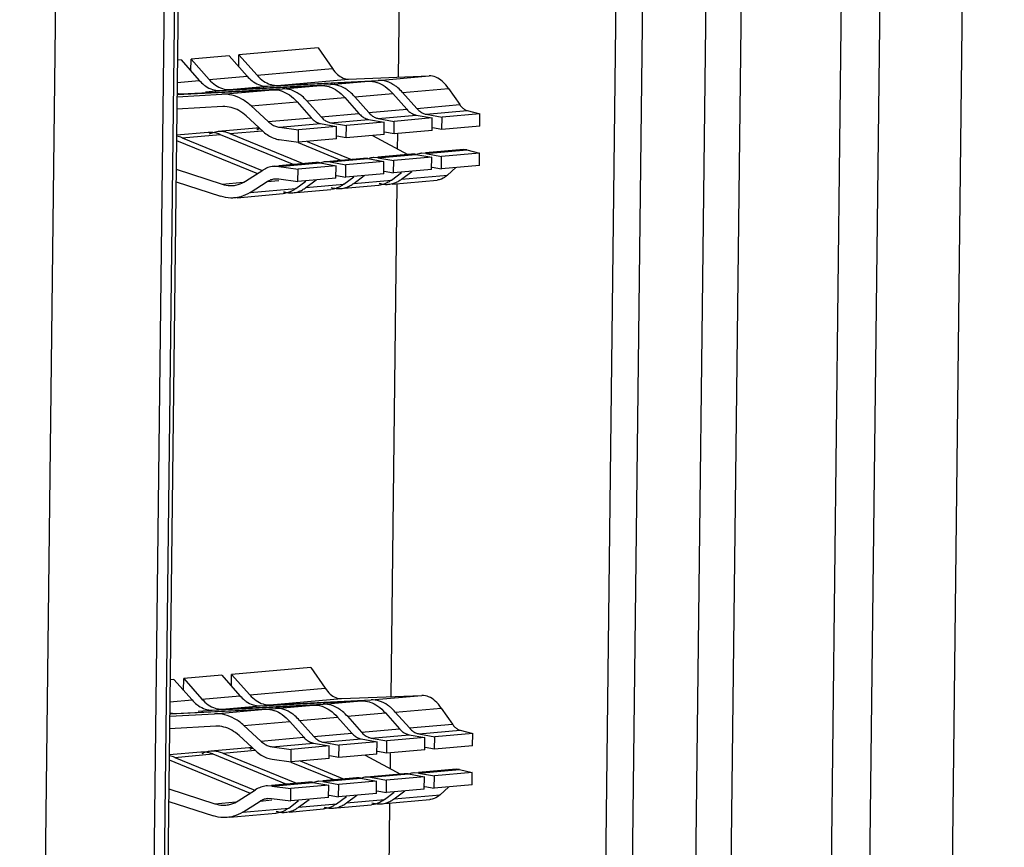
# Model space of a CAD drawing. Extents: x 0 to 34, y 0 to 22.
# Drawn here: x 31.6 to 32, y 12.7 to 13.1 of the extents above; entities that cross this region are included whole.
import ezdxf

# ---------------------------------------------------------------- set-up
doc = ezdxf.new("R2010")
doc.units = 0
doc.header["$LTSCALE"] = 1.87
doc.header["$MEASUREMENT"] = 0
doc.layers.get('0').update_dxf_attribs({"linetype": 'CONTINUOUS'})

msp = doc.modelspace()

# ---------------------------------------------------------------- linework, layer by layer
at = {"color": 7, "linetype": 'CONTINUOUS'}
for p, q in [((32.03079, 14.86023), (31.96981, 9.65898)), ((31.99121, 14.85761), (31.93022, 9.65548)), ((31.93857, 11.9338), (31.96128, 13.87049)), ((31.89042, 11.92973), (31.91313, 13.86639)), ((31.89604, 13.86488), (31.87338, 11.93278)), ((31.86487, 13.80628), (31.84075, 11.74884)), ((31.61109, 11.72859), (31.63521, 13.78602)), ((31.82914, 11.8382), (31.85114, 13.71468)), ((31.6389, 13.69597), (31.6169, 11.81949)), ((31.6406, 13.68784), (31.61883, 11.8312)), ((31.73992, 13.09982), (31.74048, 13.14746)), ((31.70132, 13.11388), (31.66331, 13.11053)), ((31.70132, 13.11388), (31.70824, 13.10389)), ((31.65856, 13.11011), (31.64034, 13.1085)), ((31.65856, 13.11011), (31.66726, 13.10028)), ((31.66324, 13.10482), (31.66331, 13.11053)), ((31.66331, 13.11053), (31.67201, 13.1007)), ((31.63559, 13.10808), (31.6338, 13.10792)), ((31.63559, 13.10808), (31.64429, 13.09826)), ((31.64028, 13.10279), (31.64034, 13.1085)), ((31.64034, 13.1085), (31.64905, 13.09867)), ((31.64905, 13.09867), (31.66726, 13.10028)), ((31.67201, 13.1007), (31.70824, 13.10389)), ((31.71598, 13.09889), (31.75468, 13.10039)), ((31.73023, 13.09824), (31.75468, 13.10039)), ((31.63368, 13.09732), (31.64429, 13.09826)), ((31.65401, 13.09343), (31.70251, 13.09579)), ((31.65877, 13.09385), (31.70726, 13.09621)), ((31.65877, 13.09385), (31.67698, 13.09545)), ((31.67698, 13.09545), (31.72548, 13.09782)), ((31.68173, 13.09587), (31.71598, 13.09889)), ((31.68173, 13.09587), (31.73023, 13.09824)), ((31.6843, 13.09419), (31.70251, 13.09579)), ((31.70726, 13.09621), (31.72548, 13.09782)), ((31.6336, 13.09042), (31.6551, 13.09161)), ((31.63361, 13.09153), (31.67955, 13.09377)), ((31.6358, 13.09182), (31.6843, 13.09419)), ((31.64724, 13.09283), (31.65401, 13.09343)), ((31.6551, 13.09161), (31.67955, 13.09377)), ((31.69596, 13.08839), (31.71418, 13.09)), ((31.71418, 13.09), (31.72094, 13.08236)), ((31.71893, 13.09042), (31.73714, 13.09202)), ((31.71893, 13.09042), (31.7257, 13.08277)), ((31.73714, 13.09202), (31.74391, 13.08438)), ((31.74189, 13.09244), (31.76397, 13.09439)), ((31.74189, 13.09244), (31.74866, 13.0848)), ((31.76397, 13.09439), (31.76935, 13.08662)), ((31.65564, 13.08564), (31.63353, 13.08441)), ((31.66914, 13.08603), (31.69121, 13.08797)), ((31.66914, 13.08603), (31.67729, 13.07851)), ((31.69121, 13.08797), (31.69798, 13.08033)), ((31.69596, 13.08839), (31.70273, 13.08075)), ((31.74866, 13.0848), (31.76935, 13.08662)), ((31.67503, 13.07365), (31.66687, 13.08117)), ((31.70273, 13.08075), (31.72094, 13.08236)), ((31.7257, 13.08277), (31.74391, 13.08438)), ((31.73025, 13.07996), (31.74847, 13.08157)), ((31.74847, 13.08157), (31.7561, 13.0802)), ((31.75322, 13.08199), (31.77298, 13.08373)), ((31.75322, 13.08199), (31.76085, 13.08062)), ((31.76078, 13.07467), (31.76085, 13.08062)), ((31.77906, 13.08222), (31.76085, 13.08062)), ((31.77298, 13.08373), (31.77906, 13.08222)), ((31.77899, 13.07628), (31.77906, 13.08222)), ((31.67729, 13.07851), (31.69798, 13.08033)), ((31.68277, 13.07577), (31.70253, 13.07752)), ((31.68277, 13.07577), (31.69195, 13.07454)), ((31.71017, 13.07615), (31.69195, 13.07454)), ((31.70253, 13.07752), (31.71017, 13.07615)), ((31.70729, 13.07794), (31.7255, 13.07954)), ((31.70729, 13.07794), (31.71492, 13.07657)), ((31.7101, 13.0702), (31.71017, 13.07615)), ((31.71485, 13.07062), (31.71492, 13.07657)), ((31.73313, 13.07817), (31.71492, 13.07657)), ((31.7255, 13.07954), (31.73313, 13.07817)), ((31.73025, 13.07996), (31.73788, 13.07859)), ((31.73306, 13.07222), (31.73313, 13.07817)), ((31.73781, 13.07264), (31.73788, 13.07859)), ((31.7561, 13.0802), (31.73788, 13.07859)), ((31.75603, 13.07425), (31.7561, 13.0802)), ((31.77899, 13.07628), (31.76078, 13.07467)), ((31.64856, 13.07322), (31.63338, 13.07188)), ((31.63606, 13.0707), (31.65428, 13.07231)), ((31.67153, 13.07525), (31.65331, 13.07364)), ((31.65428, 13.07231), (31.68968, 13.05784)), ((31.65903, 13.07273), (31.67454, 13.0741)), ((31.65903, 13.07273), (31.69443, 13.05826)), ((31.69188, 13.06859), (31.69195, 13.07454)), ((31.71485, 13.07062), (31.71032, 13.07143)), ((31.73306, 13.07222), (31.71485, 13.07062)), ((31.72742, 13.07173), (31.74435, 13.06267)), ((31.73781, 13.07264), (31.73328, 13.07346)), ((31.75603, 13.07425), (31.73781, 13.07264)), ((31.73952, 13.06525), (31.7396, 13.07262)), ((31.76078, 13.07467), (31.75625, 13.07548)), ((31.63335, 13.06945), (31.67226, 13.05355)), ((31.63606, 13.0707), (31.67451, 13.05499)), ((31.6827, 13.06982), (31.69188, 13.06859)), ((31.6918, 13.06839), (31.71264, 13.05987)), ((31.7101, 13.0702), (31.69188, 13.06859)), ((31.69615, 13.06897), (31.71739, 13.06029)), ((31.74616, 13.06282), (31.73001, 13.0614)), ((31.73003, 13.06112), (31.74824, 13.06273)), ((31.74824, 13.06273), (31.75588, 13.06136)), ((31.753, 13.06315), (31.75091, 13.06324)), ((31.77109, 13.06502), (31.75297, 13.06343)), ((31.753, 13.06315), (31.77276, 13.06489)), ((31.753, 13.06315), (31.76063, 13.06178)), ((31.76056, 13.05583), (31.76063, 13.06178)), ((31.77884, 13.06339), (31.76063, 13.06178)), ((31.77276, 13.06489), (31.77109, 13.06502)), ((31.77276, 13.06489), (31.77884, 13.06339)), ((31.77877, 13.05744), (31.77884, 13.06339)), ((31.68046, 13.05703), (31.68004, 13.05699)), ((31.68255, 13.05693), (31.68004, 13.05699)), ((31.70022, 13.05877), (31.68253, 13.05721)), ((31.68255, 13.05693), (31.70231, 13.05868)), ((31.68255, 13.05693), (31.69173, 13.0557)), ((31.70995, 13.05731), (31.69173, 13.0557)), ((31.70231, 13.05868), (31.70995, 13.05731)), ((31.70707, 13.0591), (31.70498, 13.05919)), ((31.72319, 13.0608), (31.70704, 13.05938)), ((31.70707, 13.0591), (31.72528, 13.0607)), ((31.70707, 13.0591), (31.7147, 13.05773)), ((31.70988, 13.05136), (31.70995, 13.05731)), ((31.71463, 13.05178), (31.7147, 13.05773)), ((31.73291, 13.05933), (31.7147, 13.05773)), ((31.72528, 13.0607), (31.73291, 13.05933)), ((31.73003, 13.06112), (31.72794, 13.06122)), ((31.73003, 13.06112), (31.73766, 13.05975)), ((31.73284, 13.05339), (31.73291, 13.05933)), ((31.73759, 13.0538), (31.73766, 13.05975)), ((31.75588, 13.06136), (31.73766, 13.05975)), ((31.75581, 13.05541), (31.75588, 13.06136)), ((31.77877, 13.05744), (31.76056, 13.05583)), ((31.63319, 13.05557), (31.65521, 13.04842)), ((31.66651, 13.04987), (31.67481, 13.05518)), ((31.69166, 13.04975), (31.69173, 13.0557)), ((31.7101, 13.05259), (31.71463, 13.05178)), ((31.73284, 13.05339), (31.71463, 13.05178)), ((31.71844, 13.04881), (31.72343, 13.05256)), ((31.73306, 13.05462), (31.73759, 13.0538)), ((31.73665, 13.05042), (31.74139, 13.05397)), ((31.75581, 13.05541), (31.73759, 13.0538)), ((31.74141, 13.05084), (31.7464, 13.05458)), ((31.74141, 13.05084), (31.76348, 13.05278)), ((31.75603, 13.05664), (31.76056, 13.05583)), ((31.76348, 13.05278), (31.76747, 13.05644)), ((31.63312, 13.04957), (31.65453, 13.04261)), ((31.65521, 13.04842), (31.66528, 13.04931)), ((31.66865, 13.04442), (31.67695, 13.04973)), ((31.67695, 13.04973), (31.68255, 13.05023)), ((31.68069, 13.05103), (31.68248, 13.05099)), ((31.68248, 13.05099), (31.69166, 13.04975)), ((31.69072, 13.04637), (31.69546, 13.04992)), ((31.70988, 13.05136), (31.69166, 13.04975)), ((31.69548, 13.04679), (31.70047, 13.05053)), ((31.69548, 13.04679), (31.71369, 13.04839)), ((31.71369, 13.04839), (31.71843, 13.05195)), ((31.71386, 13.04648), (31.73043, 13.04794)), ((31.71844, 13.04881), (31.73665, 13.05042)), ((31.73643, 12.80236), (31.73932, 13.04831)), ((31.73682, 13.0485), (31.75852, 13.05041)), ((31.66243, 13.04194), (31.6845, 13.04389)), ((31.66865, 13.04442), (31.69072, 13.04637)), ((31.69089, 13.04445), (31.70747, 13.04591)), ((31.69783, 12.81642), (31.65982, 12.81307)), ((31.69783, 12.81642), (31.70475, 12.80643)), ((31.63679, 12.80533), (31.63686, 12.81104)), ((31.65507, 12.81265), (31.63686, 12.81104)), ((31.63686, 12.81104), (31.64556, 12.80121)), ((31.65507, 12.81265), (31.66377, 12.80282)), ((31.65976, 12.80736), (31.65982, 12.81307)), ((31.65982, 12.81307), (31.66852, 12.80324)), ((31.63211, 12.81062), (31.63032, 12.81046)), ((31.63211, 12.81062), (31.64081, 12.8008)), ((31.66852, 12.80324), (31.70475, 12.80643)), ((31.64556, 12.80121), (31.66377, 12.80282)), ((31.7125, 12.80143), (31.75119, 12.80293)), ((31.72674, 12.80078), (31.75119, 12.80293)), ((31.63019, 12.79986), (31.64081, 12.8008)), ((31.65053, 12.79597), (31.69903, 12.79833)), ((31.65528, 12.79639), (31.70378, 12.79875)), ((31.65528, 12.79639), (31.67349, 12.79799)), ((31.67349, 12.79799), (31.72199, 12.80036)), ((31.67824, 12.79841), (31.7125, 12.80143)), ((31.67824, 12.79841), (31.72674, 12.80078)), ((31.68081, 12.79673), (31.69903, 12.79833)), ((31.70378, 12.79875), (31.72199, 12.80036)), ((31.73841, 12.79498), (31.76048, 12.79693)), ((31.76048, 12.79693), (31.76586, 12.78916)), ((31.63011, 12.79296), (31.65161, 12.79415)), ((31.63012, 12.79407), (31.67606, 12.79631)), ((31.63231, 12.79436), (31.68081, 12.79673)), ((31.64376, 12.79537), (31.65053, 12.79597)), ((31.65161, 12.79415), (31.67606, 12.79631)), ((31.69248, 12.79093), (31.71069, 12.79254)), ((31.71069, 12.79254), (31.71746, 12.7849)), ((31.71544, 12.79296), (31.73365, 12.79456)), ((31.71544, 12.79296), (31.72221, 12.78531)), ((31.73365, 12.79456), (31.74042, 12.78692)), ((31.73841, 12.79498), (31.74517, 12.78734)), ((31.65216, 12.78818), (31.63004, 12.78695)), ((31.66565, 12.78857), (31.68772, 12.79051)), ((31.66565, 12.78857), (31.6738, 12.78105)), ((31.68772, 12.79051), (31.69449, 12.78287)), ((31.69248, 12.79093), (31.69924, 12.78329)), ((31.74517, 12.78734), (31.76586, 12.78916)), ((31.67154, 12.77619), (31.66339, 12.78371)), ((31.6738, 12.78105), (31.69449, 12.78287)), ((31.69924, 12.78329), (31.71746, 12.7849)), ((31.72221, 12.78531), (31.74042, 12.78692)), ((31.72676, 12.7825), (31.74498, 12.78411)), ((31.75261, 12.78274), (31.7344, 12.78113)), ((31.74498, 12.78411), (31.75261, 12.78274)), ((31.74973, 12.78453), (31.76949, 12.78627)), ((31.74973, 12.78453), (31.75736, 12.78316)), ((31.75254, 12.77679), (31.75261, 12.78274)), ((31.75729, 12.77721), (31.75736, 12.78316)), ((31.77558, 12.78476), (31.75736, 12.78316)), ((31.76949, 12.78627), (31.77558, 12.78476)), ((31.77551, 12.77882), (31.77558, 12.78476)), ((31.67929, 12.77831), (31.69905, 12.78006)), ((31.67929, 12.77831), (31.68846, 12.77708)), ((31.70668, 12.77869), (31.68846, 12.77708)), ((31.69905, 12.78006), (31.70668, 12.77869)), ((31.7038, 12.78048), (31.72201, 12.78208)), ((31.7038, 12.78048), (31.71143, 12.77911)), ((31.70661, 12.77274), (31.70668, 12.77869)), ((31.71136, 12.77316), (31.71143, 12.77911)), ((31.72964, 12.78071), (31.71143, 12.77911)), ((31.72201, 12.78208), (31.72964, 12.78071)), ((31.72676, 12.7825), (31.7344, 12.78113)), ((31.72957, 12.77476), (31.72964, 12.78071)), ((31.73433, 12.77518), (31.7344, 12.78113)), ((31.75729, 12.77721), (31.75276, 12.77802)), ((31.77551, 12.77882), (31.75729, 12.77721)), ((31.64508, 12.77576), (31.62989, 12.77442)), ((31.63258, 12.77324), (31.65079, 12.77485)), ((31.63258, 12.77324), (31.67103, 12.75753)), ((31.66804, 12.77779), (31.64983, 12.77618)), ((31.65079, 12.77485), (31.68619, 12.76038)), ((31.65554, 12.77527), (31.67106, 12.77664)), ((31.65554, 12.77527), (31.69094, 12.7608)), ((31.6884, 12.77113), (31.68846, 12.77708)), ((31.71136, 12.77316), (31.70683, 12.77397)), ((31.72957, 12.77476), (31.71136, 12.77316)), ((31.72393, 12.77427), (31.74086, 12.76521)), ((31.73433, 12.77518), (31.7298, 12.776)), ((31.75254, 12.77679), (31.73433, 12.77518)), ((31.73603, 12.76779), (31.73611, 12.77516)), ((31.62986, 12.77199), (31.66877, 12.75609)), ((31.67922, 12.77236), (31.6884, 12.77113)), ((31.68831, 12.77093), (31.70915, 12.76241)), ((31.70661, 12.77274), (31.6884, 12.77113)), ((31.69266, 12.77151), (31.7139, 12.76283)), ((31.72654, 12.76366), (31.72445, 12.76376)), ((31.74267, 12.76536), (31.72652, 12.76394)), ((31.72654, 12.76366), (31.74476, 12.76527)), ((31.75239, 12.7639), (31.73417, 12.76229)), ((31.74476, 12.76527), (31.75239, 12.7639)), ((31.74951, 12.76569), (31.74742, 12.76578)), ((31.7676, 12.76756), (31.74948, 12.76597)), ((31.74951, 12.76569), (31.76927, 12.76743)), ((31.74951, 12.76569), (31.75714, 12.76432)), ((31.75232, 12.75795), (31.75239, 12.7639)), ((31.75707, 12.75837), (31.75714, 12.76432)), ((31.77535, 12.76593), (31.75714, 12.76432)), ((31.76927, 12.76743), (31.7676, 12.76756)), ((31.76927, 12.76743), (31.77535, 12.76593)), ((31.77528, 12.75998), (31.77535, 12.76593)), ((31.67698, 12.75957), (31.67655, 12.75953)), ((31.67907, 12.75947), (31.67655, 12.75953)), ((31.69674, 12.76131), (31.67904, 12.75975)), ((31.67907, 12.75947), (31.69883, 12.76122)), ((31.67907, 12.75947), (31.68824, 12.75824)), ((31.70646, 12.75985), (31.68824, 12.75824)), ((31.69883, 12.76122), (31.70646, 12.75985)), ((31.70358, 12.76164), (31.70149, 12.76173)), ((31.7197, 12.76334), (31.70355, 12.76192)), ((31.70358, 12.76164), (31.72179, 12.76324)), ((31.70358, 12.76164), (31.71121, 12.76027)), ((31.70639, 12.7539), (31.70646, 12.75985)), ((31.71114, 12.75432), (31.71121, 12.76027)), ((31.72942, 12.76187), (31.71121, 12.76027)), ((31.72179, 12.76324), (31.72942, 12.76187)), ((31.72654, 12.76366), (31.73417, 12.76229)), ((31.72935, 12.75593), (31.72942, 12.76187)), ((31.73411, 12.75634), (31.73417, 12.76229)), ((31.75254, 12.75918), (31.75707, 12.75837)), ((31.77528, 12.75998), (31.75707, 12.75837)), ((31.6297, 12.75811), (31.65172, 12.75096)), ((31.66302, 12.75241), (31.67132, 12.75772)), ((31.68817, 12.75229), (31.68824, 12.75824)), ((31.70661, 12.75513), (31.71114, 12.75432)), ((31.7102, 12.75093), (31.71494, 12.75449)), ((31.72935, 12.75593), (31.71114, 12.75432)), ((31.71495, 12.75135), (31.71994, 12.7551)), ((31.72957, 12.75716), (31.73411, 12.75634)), ((31.73317, 12.75296), (31.73791, 12.75651)), ((31.75232, 12.75795), (31.73411, 12.75634)), ((31.73792, 12.75338), (31.74291, 12.75712)), ((31.73792, 12.75338), (31.75999, 12.75532)), ((31.75999, 12.75532), (31.76398, 12.75898)), ((31.62963, 12.75211), (31.65104, 12.74515)), ((31.65172, 12.75096), (31.66179, 12.75185)), ((31.66516, 12.74696), (31.67347, 12.75227)), ((31.67347, 12.75227), (31.67906, 12.75277)), ((31.6772, 12.75357), (31.679, 12.75353)), ((31.679, 12.75353), (31.68817, 12.75229)), ((31.68724, 12.74891), (31.69198, 12.75246)), ((31.70639, 12.7539), (31.68817, 12.75229)), ((31.69199, 12.74933), (31.69698, 12.75307)), ((31.69199, 12.74933), (31.7102, 12.75093)), ((31.71037, 12.74901), (31.72695, 12.75048)), ((31.71495, 12.75135), (31.73317, 12.75296)), ((31.73334, 12.75104), (31.75503, 12.75295)), ((31.73527, 12.70321), (31.73583, 12.75085)), ((31.65894, 12.74448), (31.68102, 12.74643)), ((31.66516, 12.74696), (31.68724, 12.74891)), ((31.68741, 12.74699), (31.70398, 12.74845))]:
    msp.add_line(p, q, dxfattribs=at)
at = {"color": 3, "linetype": 'CONTINUOUS'}
msp.add_line((31.55806, 11.65596), (31.58364, 13.83733), dxfattribs=at)
at = {"color": 7, "linetype": 'CONTINUOUS'}
for points in [[(31.66726, 13.10028), (31.66798, 13.09947), (31.66877, 13.09871), (31.66963, 13.09804)], [(31.64429, 13.09826), (31.64501, 13.09744), (31.6458, 13.09668), (31.64666, 13.09601)], [(31.67361, 13.0959), (31.6747, 13.09556), (31.67585, 13.0954), (31.67698, 13.09545)], [(31.67836, 13.09632), (31.67884, 13.09617), (31.67934, 13.09605), (31.67984, 13.09597)], [(31.67984, 13.09597), (31.68046, 13.09588), (31.6811, 13.09584), (31.68173, 13.09587)], [(31.70675, 13.0952), (31.70809, 13.09476), (31.70935, 13.0941), (31.71051, 13.0933)], [(31.7113, 13.09568), (31.71, 13.09609), (31.70862, 13.09628), (31.70726, 13.09621)], [(31.72972, 13.09722), (31.73106, 13.09678), (31.73231, 13.09612), (31.73347, 13.09532)], [(31.73427, 13.09771), (31.73297, 13.09811), (31.73159, 13.0983), (31.73023, 13.09824)], [(31.73347, 13.09532), (31.73483, 13.09438), (31.73605, 13.09326), (31.73714, 13.09202)], [(31.74189, 13.09244), (31.74117, 13.09326), (31.7404, 13.09402), (31.73956, 13.09472)], [(31.63359, 13.09198), (31.63432, 13.09184), (31.63507, 13.09178), (31.6358, 13.09182)], [(31.65065, 13.09387), (31.65173, 13.09353), (31.65288, 13.09337), (31.65401, 13.09343)], [(31.6554, 13.09429), (31.65649, 13.09395), (31.65763, 13.09379), (31.65877, 13.09385)], [(31.68379, 13.09317), (31.68513, 13.09273), (31.68638, 13.09207), (31.68754, 13.09127)], [(31.68834, 13.09365), (31.68703, 13.09406), (31.68566, 13.09425), (31.6843, 13.09419)], [(31.68754, 13.09127), (31.6889, 13.09033), (31.69012, 13.08921), (31.69121, 13.08797)], [(31.69596, 13.08839), (31.69524, 13.08921), (31.69447, 13.08997), (31.69363, 13.09067)], [(31.71051, 13.0933), (31.71186, 13.09236), (31.71309, 13.09123), (31.71418, 13.09)], [(31.71893, 13.09042), (31.71821, 13.09123), (31.71743, 13.092), (31.7166, 13.0927)], [(31.70273, 13.08075), (31.70317, 13.08026), (31.70364, 13.0798), (31.70416, 13.07939)], [(31.7257, 13.08277), (31.72613, 13.08228), (31.72661, 13.08182), (31.72713, 13.08142)], [(31.72713, 13.08142), (31.72761, 13.08105), (31.72812, 13.08073), (31.72866, 13.08047)], [(31.72866, 13.08047), (31.72917, 13.08024), (31.7297, 13.08006), (31.73025, 13.07996)], [(31.74738, 13.08187), (31.74748, 13.08183), (31.74758, 13.0818), (31.74768, 13.08176)], [(31.74768, 13.08176), (31.74794, 13.08168), (31.7482, 13.08161), (31.74847, 13.08157)], [(31.74866, 13.0848), (31.7491, 13.08431), (31.74957, 13.08385), (31.7501, 13.08345)], [(31.7501, 13.08345), (31.75057, 13.08308), (31.75108, 13.08275), (31.75163, 13.0825)], [(31.75163, 13.0825), (31.75213, 13.08226), (31.75267, 13.08208), (31.75322, 13.08199)], [(31.70145, 13.07782), (31.70155, 13.07778), (31.70165, 13.07774), (31.70175, 13.07771)], [(31.70175, 13.07771), (31.70201, 13.07763), (31.70227, 13.07756), (31.70253, 13.07752)], [(31.70416, 13.07939), (31.70464, 13.07903), (31.70515, 13.0787), (31.7057, 13.07845)], [(31.7057, 13.07845), (31.7062, 13.07821), (31.70674, 13.07803), (31.70729, 13.07794)], [(31.72441, 13.07984), (31.72451, 13.07981), (31.72462, 13.07977), (31.72472, 13.07974)], [(31.72472, 13.07974), (31.72497, 13.07966), (31.72524, 13.07959), (31.7255, 13.07954)], [(31.63606, 13.0707), (31.63521, 13.07105), (31.63432, 13.07132), (31.6334, 13.07148)], [(31.65011, 13.07325), (31.64959, 13.07328), (31.64908, 13.07327), (31.64857, 13.07322)], [(31.65074, 13.07311), (31.65015, 13.07292), (31.64957, 13.07268), (31.649, 13.0724)], [(31.65312, 13.07272), (31.65214, 13.07302), (31.65113, 13.07321), (31.65011, 13.07325)], [(31.65332, 13.07364), (31.65244, 13.07356), (31.65158, 13.07339), (31.65074, 13.07311)], [(31.65428, 13.07231), (31.6539, 13.07246), (31.65351, 13.0726), (31.65312, 13.07272)], [(31.65425, 13.07369), (31.65394, 13.07368), (31.65363, 13.07367), (31.65332, 13.07364)], [(31.67307, 13.07528), (31.67256, 13.0753), (31.67204, 13.07529), (31.67153, 13.07525)], [(31.67351, 13.07507), (31.67298, 13.07489), (31.67247, 13.07467), (31.67197, 13.07442)], [(31.74661, 13.06285), (31.74646, 13.06285), (31.74631, 13.06284), (31.74616, 13.06282)], [(31.74824, 13.06273), (31.74771, 13.06282), (31.74716, 13.06287), (31.74661, 13.06285)], [(31.70068, 13.0588), (31.70053, 13.0588), (31.70038, 13.05879), (31.70022, 13.05877)], [(31.70231, 13.05868), (31.70178, 13.05877), (31.70123, 13.05882), (31.70068, 13.0588)], [(31.72365, 13.06083), (31.72349, 13.06082), (31.72334, 13.06081), (31.72319, 13.0608)], [(31.72528, 13.0607), (31.72474, 13.0608), (31.72419, 13.06084), (31.72365, 13.06083)], [(31.71369, 13.04839), (31.71316, 13.048), (31.7126, 13.04763), (31.71201, 13.04731)], [(31.71471, 13.04684), (31.71542, 13.04707), (31.71611, 13.04737), (31.71677, 13.04773)], [(31.71677, 13.04773), (31.71735, 13.04805), (31.71791, 13.04841), (31.71844, 13.04881)], [(31.73292, 13.04845), (31.73211, 13.04818), (31.73128, 13.04801), (31.73043, 13.04794)], [(31.73064, 13.04888), (31.7314, 13.04864), (31.73219, 13.04847), (31.73298, 13.04838)], [(31.73498, 13.04934), (31.73432, 13.04898), (31.73363, 13.04868), (31.73292, 13.04845)], [(31.73298, 13.04838), (31.73322, 13.04836), (31.73345, 13.04834), (31.73369, 13.04833)], [(31.73369, 13.04833), (31.73419, 13.0483), (31.73469, 13.04831), (31.73518, 13.04836)], [(31.73665, 13.05042), (31.73612, 13.05002), (31.73556, 13.04966), (31.73498, 13.04934)], [(31.73518, 13.04836), (31.73603, 13.04843), (31.73687, 13.0486), (31.73767, 13.04887)], [(31.73767, 13.04887), (31.73839, 13.0491), (31.73907, 13.0494), (31.73973, 13.04976)], [(31.73973, 13.04976), (31.74032, 13.05008), (31.74088, 13.05044), (31.74141, 13.05084)], [(31.68699, 13.0444), (31.68618, 13.04413), (31.68535, 13.04396), (31.6845, 13.04389)], [(31.68471, 13.04483), (31.68547, 13.04459), (31.68625, 13.04442), (31.68705, 13.04433)], [(31.69072, 13.04637), (31.6896, 13.04552), (31.68834, 13.04483), (31.68699, 13.0444)], [(31.68705, 13.04433), (31.68729, 13.0443), (31.68752, 13.04429), (31.68776, 13.04427)], [(31.68776, 13.04427), (31.68826, 13.04425), (31.68876, 13.04426), (31.68925, 13.04431)], [(31.68925, 13.04431), (31.6901, 13.04438), (31.69094, 13.04455), (31.69174, 13.04482)], [(31.69174, 13.04482), (31.69245, 13.04505), (31.69314, 13.04535), (31.6938, 13.04571)], [(31.6938, 13.04571), (31.69439, 13.04603), (31.69495, 13.04639), (31.69548, 13.04679)], [(31.70996, 13.04642), (31.70915, 13.04616), (31.70831, 13.04599), (31.70747, 13.04591)], [(31.70767, 13.04686), (31.70843, 13.04662), (31.70922, 13.04644), (31.71001, 13.04636)], [(31.71201, 13.04731), (31.71136, 13.04696), (31.71067, 13.04665), (31.70996, 13.04642)], [(31.71001, 13.04636), (31.71025, 13.04633), (31.71049, 13.04631), (31.71073, 13.0463)], [(31.71073, 13.0463), (31.71122, 13.04628), (31.71172, 13.04629), (31.71222, 13.04633)], [(31.71222, 13.04633), (31.71306, 13.04641), (31.7139, 13.04658), (31.71471, 13.04684)], [(31.66377, 12.80282), (31.66449, 12.80201), (31.66528, 12.80125), (31.66614, 12.80058)], [(31.64081, 12.8008), (31.64153, 12.79998), (31.64232, 12.79922), (31.64318, 12.79855)], [(31.65191, 12.79683), (31.653, 12.79649), (31.65415, 12.79633), (31.65528, 12.79639)], [(31.67012, 12.79844), (31.67121, 12.7981), (31.67236, 12.79794), (31.67349, 12.79799)], [(31.67488, 12.79886), (31.67536, 12.79871), (31.67585, 12.79859), (31.67635, 12.79851)], [(31.67635, 12.79851), (31.67698, 12.79842), (31.67761, 12.79838), (31.67824, 12.79841)], [(31.70327, 12.79774), (31.7046, 12.7973), (31.70586, 12.79664), (31.70702, 12.79584)], [(31.70782, 12.79822), (31.70651, 12.79862), (31.70513, 12.79882), (31.70378, 12.79875)], [(31.72623, 12.79976), (31.72757, 12.79932), (31.72883, 12.79866), (31.72998, 12.79786)], [(31.73078, 12.80025), (31.72948, 12.80065), (31.7281, 12.80084), (31.72674, 12.80078)], [(31.72998, 12.79786), (31.73134, 12.79692), (31.73256, 12.7958), (31.73365, 12.79456)], [(31.73841, 12.79498), (31.73769, 12.7958), (31.73691, 12.79656), (31.73607, 12.79726)], [(31.63011, 12.79452), (31.63083, 12.79438), (31.63158, 12.79432), (31.63231, 12.79436)], [(31.64716, 12.79641), (31.64825, 12.79607), (31.6494, 12.79591), (31.65053, 12.79597)], [(31.6803, 12.79571), (31.68164, 12.79527), (31.6829, 12.79461), (31.68405, 12.79381)], [(31.68485, 12.79619), (31.68355, 12.7966), (31.68217, 12.79679), (31.68081, 12.79673)], [(31.68405, 12.79381), (31.68541, 12.79287), (31.68663, 12.79175), (31.68772, 12.79051)], [(31.69248, 12.79093), (31.69176, 12.79175), (31.69098, 12.79251), (31.69014, 12.79321)], [(31.70702, 12.79584), (31.70838, 12.7949), (31.7096, 12.79377), (31.71069, 12.79254)], [(31.71544, 12.79296), (31.71472, 12.79377), (31.71394, 12.79454), (31.71311, 12.79524)], [(31.69924, 12.78329), (31.69968, 12.7828), (31.70016, 12.78234), (31.70068, 12.78193)], [(31.72221, 12.78531), (31.72264, 12.78482), (31.72312, 12.78436), (31.72364, 12.78396)], [(31.72364, 12.78396), (31.72412, 12.78359), (31.72463, 12.78327), (31.72518, 12.78301)], [(31.72518, 12.78301), (31.72568, 12.78278), (31.72622, 12.7826), (31.72676, 12.7825)], [(31.74389, 12.78441), (31.74399, 12.78437), (31.74409, 12.78434), (31.7442, 12.7843)], [(31.7442, 12.7843), (31.74445, 12.78422), (31.74471, 12.78415), (31.74498, 12.78411)], [(31.74517, 12.78734), (31.74561, 12.78685), (31.74609, 12.78639), (31.74661, 12.78598)], [(31.74661, 12.78598), (31.74708, 12.78562), (31.7476, 12.78529), (31.74814, 12.78504)], [(31.74814, 12.78504), (31.74865, 12.7848), (31.74918, 12.78462), (31.74973, 12.78453)], [(31.69796, 12.78036), (31.69806, 12.78032), (31.69816, 12.78028), (31.69827, 12.78025)], [(31.69827, 12.78025), (31.69852, 12.78017), (31.69878, 12.7801), (31.69905, 12.78006)], [(31.70068, 12.78193), (31.70115, 12.78157), (31.70166, 12.78124), (31.70221, 12.78099)], [(31.70221, 12.78099), (31.70272, 12.78075), (31.70325, 12.78057), (31.7038, 12.78048)], [(31.72092, 12.78238), (31.72103, 12.78235), (31.72113, 12.78231), (31.72123, 12.78228)], [(31.72123, 12.78228), (31.72149, 12.7822), (31.72175, 12.78213), (31.72201, 12.78208)], [(31.63258, 12.77324), (31.63172, 12.77359), (31.63083, 12.77386), (31.62992, 12.77402)], [(31.64662, 12.77579), (31.64611, 12.77582), (31.64559, 12.77581), (31.64508, 12.77576)], [(31.64726, 12.77565), (31.64666, 12.77546), (31.64608, 12.77522), (31.64552, 12.77494)], [(31.64963, 12.77526), (31.64865, 12.77556), (31.64764, 12.77575), (31.64662, 12.77579)], [(31.64983, 12.77618), (31.64896, 12.7761), (31.64809, 12.77593), (31.64726, 12.77565)], [(31.65079, 12.77485), (31.65041, 12.775), (31.65002, 12.77514), (31.64963, 12.77526)], [(31.65076, 12.77623), (31.65045, 12.77622), (31.65014, 12.77621), (31.64983, 12.77618)], [(31.66958, 12.77782), (31.66907, 12.77784), (31.66856, 12.77783), (31.66804, 12.77779)], [(31.67002, 12.77761), (31.66949, 12.77743), (31.66898, 12.77721), (31.66848, 12.77696)], [(31.74312, 12.76539), (31.74297, 12.76539), (31.74282, 12.76538), (31.74267, 12.76536)], [(31.74476, 12.76527), (31.74422, 12.76536), (31.74367, 12.76541), (31.74312, 12.76539)], [(31.69719, 12.76134), (31.69704, 12.76134), (31.69689, 12.76133), (31.69674, 12.76131)], [(31.69883, 12.76122), (31.69829, 12.76131), (31.69774, 12.76136), (31.69719, 12.76134)], [(31.72016, 12.76337), (31.72001, 12.76336), (31.71985, 12.76335), (31.7197, 12.76334)], [(31.72179, 12.76324), (31.72126, 12.76334), (31.72071, 12.76338), (31.72016, 12.76337)], [(31.70853, 12.74985), (31.70787, 12.7495), (31.70718, 12.74919), (31.70647, 12.74896)], [(31.7102, 12.75093), (31.70967, 12.75054), (31.70911, 12.75017), (31.70853, 12.74985)], [(31.71122, 12.74938), (31.71193, 12.74961), (31.71262, 12.74991), (31.71328, 12.75027)], [(31.71328, 12.75027), (31.71386, 12.75059), (31.71442, 12.75095), (31.71495, 12.75135)], [(31.72943, 12.75099), (31.72863, 12.75072), (31.72779, 12.75055), (31.72694, 12.75048)], [(31.72715, 12.75142), (31.72791, 12.75118), (31.7287, 12.75101), (31.72949, 12.75092)], [(31.73149, 12.75188), (31.73084, 12.75152), (31.73015, 12.75122), (31.72943, 12.75099)], [(31.72949, 12.75092), (31.72973, 12.7509), (31.72997, 12.75088), (31.7302, 12.75087)], [(31.7302, 12.75087), (31.7307, 12.75084), (31.7312, 12.75085), (31.7317, 12.7509)], [(31.73317, 12.75296), (31.73264, 12.75256), (31.73208, 12.7522), (31.73149, 12.75188)], [(31.7317, 12.7509), (31.73254, 12.75097), (31.73338, 12.75114), (31.73419, 12.75141)], [(31.73419, 12.75141), (31.7349, 12.75164), (31.73559, 12.75194), (31.73624, 12.7523)], [(31.73624, 12.7523), (31.73683, 12.75262), (31.73739, 12.75298), (31.73792, 12.75338)], [(31.6835, 12.74694), (31.6827, 12.74667), (31.68186, 12.7465), (31.68101, 12.74643)], [(31.68122, 12.74737), (31.68198, 12.74713), (31.68277, 12.74696), (31.68356, 12.74687)], [(31.68724, 12.74891), (31.68611, 12.74806), (31.68485, 12.74737), (31.6835, 12.74694)], [(31.68356, 12.74687), (31.6838, 12.74684), (31.68404, 12.74683), (31.68427, 12.74681)], [(31.68427, 12.74681), (31.68477, 12.74679), (31.68527, 12.7468), (31.68576, 12.74685)], [(31.68576, 12.74685), (31.68661, 12.74692), (31.68745, 12.74709), (31.68826, 12.74736)], [(31.68826, 12.74736), (31.68897, 12.74759), (31.68966, 12.74789), (31.69031, 12.74825)], [(31.69031, 12.74825), (31.6909, 12.74857), (31.69146, 12.74893), (31.69199, 12.74933)], [(31.70647, 12.74896), (31.70566, 12.7487), (31.70482, 12.74853), (31.70398, 12.74845)], [(31.70418, 12.7494), (31.70495, 12.74916), (31.70573, 12.74898), (31.70653, 12.7489)], [(31.70653, 12.7489), (31.70676, 12.74887), (31.707, 12.74885), (31.70724, 12.74884)], [(31.70724, 12.74884), (31.70774, 12.74882), (31.70823, 12.74883), (31.70873, 12.74887)], [(31.70873, 12.74887), (31.70958, 12.74895), (31.71041, 12.74912), (31.71122, 12.74938)]]:
    msp.add_open_spline(points, degree=3, dxfattribs=at)
for points, knots in [([(31.67201, 13.1007), (31.67292, 13.09967), (31.67485, 13.09789), (31.67719, 13.09668), (31.67836, 13.09632)], [0, 0, 0, 0, 0.52789, 1, 1, 1, 1]), ([(31.70824, 13.10389), (31.70894, 13.10288), (31.71042, 13.10111), (31.71309, 13.09927), (31.71507, 13.09886), (31.71598, 13.09889)], [0, 0, 0, 0, 0.387487, 0.714127, 1, 1, 1, 1]), ([(31.76397, 13.09439), (31.76312, 13.09561), (31.76136, 13.09773), (31.75815, 13.09994), (31.75577, 13.10044), (31.75468, 13.10039)], [0, 0, 0, 0, 0.387487, 0.714127, 1, 1, 1, 1]), ([(31.64666, 13.09601), (31.64689, 13.09584), (31.64811, 13.09494), (31.64947, 13.09424), (31.65065, 13.09387)], [0, 0, 0, 0, 0.188332, 1, 1, 1, 1]), ([(31.64905, 13.09867), (31.64995, 13.09765), (31.65188, 13.09587), (31.65422, 13.09466), (31.6554, 13.09429)], [0, 0, 0, 0, 0.52789, 1, 1, 1, 1]), ([(31.66963, 13.09804), (31.66985, 13.09786), (31.67107, 13.09697), (31.67243, 13.09626), (31.67361, 13.0959)], [0, 0, 0, 0, 0.188332, 1, 1, 1, 1]), ([(31.70251, 13.09579), (31.70387, 13.09586), (31.70532, 13.09566), (31.70669, 13.09522), (31.70675, 13.0952)], [0, 0, 0, 0, 0.950784, 1, 1, 1, 1]), ([(31.7166, 13.0927), (31.71617, 13.09306), (31.71455, 13.09429), (31.71272, 13.09524), (31.7113, 13.09568)], [0, 0, 0, 0, 0.275271, 1, 1, 1, 1]), ([(31.72548, 13.09782), (31.72684, 13.09789), (31.72829, 13.09768), (31.72965, 13.09724), (31.72972, 13.09722)], [0, 0, 0, 0, 0.950784, 1, 1, 1, 1]), ([(31.73956, 13.09472), (31.73913, 13.09508), (31.73751, 13.09632), (31.73568, 13.09727), (31.73427, 13.09771)], [0, 0, 0, 0, 0.275271, 1, 1, 1, 1]), ([(31.66914, 13.08603), (31.6678, 13.08726), (31.66493, 13.08939), (31.6601, 13.09137), (31.65673, 13.0917), (31.6551, 13.09161)], [0, 0, 0, 0, 0.35335, 0.684256, 1, 1, 1, 1]), ([(31.67955, 13.09377), (31.6809, 13.09383), (31.68235, 13.09363), (31.68372, 13.09319), (31.68379, 13.09317)], [0, 0, 0, 0, 0.950784, 1, 1, 1, 1]), ([(31.69363, 13.09067), (31.6932, 13.09103), (31.69158, 13.09227), (31.68975, 13.09322), (31.68834, 13.09365)], [0, 0, 0, 0, 0.275271, 1, 1, 1, 1]), ([(31.66687, 13.08117), (31.6658, 13.08216), (31.66351, 13.08386), (31.65965, 13.08544), (31.65694, 13.08571), (31.65564, 13.08564)], [0, 0, 0, 0, 0.35335, 0.684256, 1, 1, 1, 1]), ([(31.76935, 13.08662), (31.76969, 13.08613), (31.7704, 13.08526), (31.77162, 13.08425), (31.77253, 13.08384), (31.77298, 13.08373)], [0, 0, 0, 0, 0.37822, 0.708825, 1, 1, 1, 1]), ([(31.72094, 13.08236), (31.72138, 13.08186), (31.72229, 13.08099), (31.72352, 13.08021), (31.72424, 13.07991), (31.72441, 13.07984)], [0, 0, 0, 0, 0.457241, 0.875123, 1, 1, 1, 1]), ([(31.74391, 13.08438), (31.74435, 13.08389), (31.74526, 13.08301), (31.74648, 13.08224), (31.74721, 13.08193), (31.74738, 13.08187)], [0, 0, 0, 0, 0.457241, 0.875123, 1, 1, 1, 1]), ([(31.67729, 13.07851), (31.67782, 13.07801), (31.67895, 13.07714), (31.68081, 13.0762), (31.68212, 13.07586), (31.68277, 13.07577)], [0, 0, 0, 0, 0.350349, 0.682538, 1, 1, 1, 1]), ([(31.69798, 13.08033), (31.69842, 13.07984), (31.69933, 13.07896), (31.70055, 13.07819), (31.70128, 13.07788), (31.70145, 13.07782)], [0, 0, 0, 0, 0.457241, 0.875123, 1, 1, 1, 1]), ([(31.65903, 13.07273), (31.65771, 13.07327), (31.65609, 13.07366), (31.65445, 13.07369), (31.65425, 13.07369)], [0, 0, 0, 0, 0.875909, 1, 1, 1, 1]), ([(31.67503, 13.07365), (31.67577, 13.07296), (31.67735, 13.07174), (31.67995, 13.07042), (31.68179, 13.06995), (31.6827, 13.06982)], [0, 0, 0, 0, 0.350349, 0.682538, 1, 1, 1, 1]), ([(31.75091, 13.06324), (31.75086, 13.06324), (31.75006, 13.06316), (31.74928, 13.06296), (31.74858, 13.06267)], [0, 0, 0, 0, 0.058584, 1, 1, 1, 1]), ([(31.68004, 13.05699), (31.67998, 13.05699), (31.67904, 13.0569), (31.67721, 13.05648), (31.67558, 13.05567), (31.67481, 13.05518)], [0, 0, 0, 0, 0.030831, 0.510309, 1, 1, 1, 1]), ([(31.70498, 13.05919), (31.70493, 13.05919), (31.70413, 13.05911), (31.70335, 13.05891), (31.70265, 13.05862)], [0, 0, 0, 0, 0.058584, 1, 1, 1, 1]), ([(31.72794, 13.06122), (31.72789, 13.06121), (31.7271, 13.06114), (31.72631, 13.06093), (31.72561, 13.06065)], [0, 0, 0, 0, 0.058584, 1, 1, 1, 1]), ([(31.76348, 13.05278), (31.76261, 13.05199), (31.76104, 13.05091), (31.75919, 13.05048), (31.75851, 13.05042)], [0, 0, 0, 0, 0.634642, 1, 1, 1, 1]), ([(31.65521, 13.04842), (31.65646, 13.04802), (31.65825, 13.0477), (31.66005, 13.04775), (31.66053, 13.0478)], [0, 0, 0, 0, 0.734475, 1, 1, 1, 1]), ([(31.66053, 13.0478), (31.66134, 13.04787), (31.66344, 13.04826), (31.6654, 13.04916), (31.66651, 13.04987)], [0, 0, 0, 0, 0.382306, 1, 1, 1, 1]), ([(31.67695, 13.04973), (31.6775, 13.05008), (31.67867, 13.05066), (31.67997, 13.05096), (31.68065, 13.05102), (31.68069, 13.05103)], [0, 0, 0, 0, 0.489691, 0.969169, 1, 1, 1, 1]), ([(31.66865, 13.04442), (31.66727, 13.04354), (31.66482, 13.04241), (31.66219, 13.04192), (31.66117, 13.04183)], [0, 0, 0, 0, 0.617693, 1, 1, 1, 1]), ([(31.66117, 13.04183), (31.66058, 13.04178), (31.65833, 13.0417), (31.65609, 13.04211), (31.65453, 13.04261)], [0, 0, 0, 0, 0.265524, 1, 1, 1, 1]), ([(31.70475, 12.80643), (31.70546, 12.80542), (31.70693, 12.80365), (31.7096, 12.80181), (31.71158, 12.8014), (31.7125, 12.80143)], [0, 0, 0, 0, 0.387487, 0.714127, 1, 1, 1, 1]), ([(31.66852, 12.80324), (31.66943, 12.80221), (31.67136, 12.80043), (31.6737, 12.79922), (31.67488, 12.79886)], [0, 0, 0, 0, 0.52789, 1, 1, 1, 1]), ([(31.76048, 12.79693), (31.75964, 12.79815), (31.75787, 12.80027), (31.75467, 12.80248), (31.75228, 12.80298), (31.75119, 12.80293)], [0, 0, 0, 0, 0.387487, 0.714127, 1, 1, 1, 1]), ([(31.64318, 12.79855), (31.6434, 12.79838), (31.64462, 12.79748), (31.64598, 12.79678), (31.64716, 12.79641)], [0, 0, 0, 0, 0.188332, 1, 1, 1, 1]), ([(31.64556, 12.80121), (31.64647, 12.80019), (31.6484, 12.79841), (31.65073, 12.7972), (31.65191, 12.79683)], [0, 0, 0, 0, 0.52789, 1, 1, 1, 1]), ([(31.66614, 12.80058), (31.66637, 12.8004), (31.66759, 12.79951), (31.66895, 12.7988), (31.67012, 12.79844)], [0, 0, 0, 0, 0.188332, 1, 1, 1, 1]), ([(31.69903, 12.79833), (31.70038, 12.7984), (31.70183, 12.7982), (31.7032, 12.79776), (31.70327, 12.79774)], [0, 0, 0, 0, 0.950784, 1, 1, 1, 1]), ([(31.71311, 12.79524), (31.71268, 12.7956), (31.71106, 12.79683), (31.70923, 12.79778), (31.70782, 12.79822)], [0, 0, 0, 0, 0.275271, 1, 1, 1, 1]), ([(31.72199, 12.80036), (31.72335, 12.80043), (31.7248, 12.80022), (31.72617, 12.79978), (31.72623, 12.79976)], [0, 0, 0, 0, 0.950784, 1, 1, 1, 1]), ([(31.73607, 12.79726), (31.73564, 12.79762), (31.73402, 12.79886), (31.73219, 12.79981), (31.73078, 12.80025)], [0, 0, 0, 0, 0.275271, 1, 1, 1, 1]), ([(31.66565, 12.78857), (31.66431, 12.7898), (31.66145, 12.79193), (31.65662, 12.79391), (31.65324, 12.79424), (31.65161, 12.79415)], [0, 0, 0, 0, 0.35335, 0.684256, 1, 1, 1, 1]), ([(31.67606, 12.79631), (31.67742, 12.79637), (31.67887, 12.79617), (31.68023, 12.79573), (31.6803, 12.79571)], [0, 0, 0, 0, 0.950784, 1, 1, 1, 1]), ([(31.69014, 12.79321), (31.68971, 12.79357), (31.68809, 12.79481), (31.68626, 12.79576), (31.68485, 12.79619)], [0, 0, 0, 0, 0.275271, 1, 1, 1, 1]), ([(31.66339, 12.78371), (31.66231, 12.7847), (31.66002, 12.7864), (31.65616, 12.78798), (31.65346, 12.78825), (31.65216, 12.78818)], [0, 0, 0, 0, 0.35335, 0.684256, 1, 1, 1, 1]), ([(31.76586, 12.78916), (31.7662, 12.78867), (31.76691, 12.7878), (31.76813, 12.78679), (31.76904, 12.78638), (31.76949, 12.78627)], [0, 0, 0, 0, 0.37822, 0.708825, 1, 1, 1, 1]), ([(31.69449, 12.78287), (31.69493, 12.78238), (31.69584, 12.7815), (31.69707, 12.78073), (31.69779, 12.78042), (31.69796, 12.78036)], [0, 0, 0, 0, 0.457241, 0.875123, 1, 1, 1, 1]), ([(31.71746, 12.7849), (31.71789, 12.7844), (31.71881, 12.78353), (31.72003, 12.78275), (31.72075, 12.78245), (31.72092, 12.78238)], [0, 0, 0, 0, 0.457241, 0.875123, 1, 1, 1, 1]), ([(31.74042, 12.78692), (31.74086, 12.78643), (31.74177, 12.78555), (31.743, 12.78478), (31.74372, 12.78447), (31.74389, 12.78441)], [0, 0, 0, 0, 0.457241, 0.875123, 1, 1, 1, 1]), ([(31.6738, 12.78105), (31.67434, 12.78055), (31.67546, 12.77968), (31.67732, 12.77874), (31.67863, 12.7784), (31.67929, 12.77831)], [0, 0, 0, 0, 0.350349, 0.682538, 1, 1, 1, 1]), ([(31.65554, 12.77527), (31.65422, 12.77581), (31.6526, 12.7762), (31.65096, 12.77623), (31.65076, 12.77623)], [0, 0, 0, 0, 0.875909, 1, 1, 1, 1]), ([(31.67154, 12.77619), (31.67229, 12.7755), (31.67386, 12.77428), (31.67646, 12.77296), (31.6783, 12.77249), (31.67922, 12.77236)], [0, 0, 0, 0, 0.350349, 0.682538, 1, 1, 1, 1]), ([(31.72445, 12.76376), (31.72441, 12.76375), (31.72361, 12.76368), (31.72282, 12.76347), (31.72213, 12.76319)], [0, 0, 0, 0, 0.058584, 1, 1, 1, 1]), ([(31.74742, 12.76578), (31.74737, 12.76578), (31.74657, 12.7657), (31.74579, 12.7655), (31.74509, 12.76521)], [0, 0, 0, 0, 0.058584, 1, 1, 1, 1]), ([(31.67655, 12.75953), (31.6765, 12.75953), (31.67555, 12.75944), (31.67372, 12.75902), (31.67209, 12.75821), (31.67132, 12.75772)], [0, 0, 0, 0, 0.030831, 0.510309, 1, 1, 1, 1]), ([(31.70149, 12.76173), (31.70144, 12.76173), (31.70064, 12.76165), (31.69986, 12.76145), (31.69916, 12.76116)], [0, 0, 0, 0, 0.058584, 1, 1, 1, 1]), ([(31.75999, 12.75532), (31.75913, 12.75453), (31.75755, 12.75345), (31.75571, 12.75302), (31.75502, 12.75296)], [0, 0, 0, 0, 0.634642, 1, 1, 1, 1]), ([(31.65172, 12.75096), (31.65297, 12.75056), (31.65476, 12.75023), (31.65656, 12.75029), (31.65704, 12.75034)], [0, 0, 0, 0, 0.734475, 1, 1, 1, 1]), ([(31.65704, 12.75034), (31.65785, 12.75041), (31.65995, 12.7508), (31.66191, 12.7517), (31.66302, 12.75241)], [0, 0, 0, 0, 0.382306, 1, 1, 1, 1]), ([(31.67347, 12.75227), (31.67401, 12.75262), (31.67518, 12.7532), (31.67648, 12.7535), (31.67716, 12.75356), (31.6772, 12.75357)], [0, 0, 0, 0, 0.489691, 0.969169, 1, 1, 1, 1]), ([(31.65769, 12.74437), (31.65709, 12.74432), (31.65484, 12.74424), (31.6526, 12.74465), (31.65104, 12.74515)], [0, 0, 0, 0, 0.265524, 1, 1, 1, 1]), ([(31.66516, 12.74696), (31.66378, 12.74608), (31.66133, 12.74495), (31.6587, 12.74446), (31.65769, 12.74437)], [0, 0, 0, 0, 0.617693, 1, 1, 1, 1])]:
    msp.add_open_spline(points, degree=3, knots=knots, dxfattribs=at)

doc.saveas('drawing.dxf')
